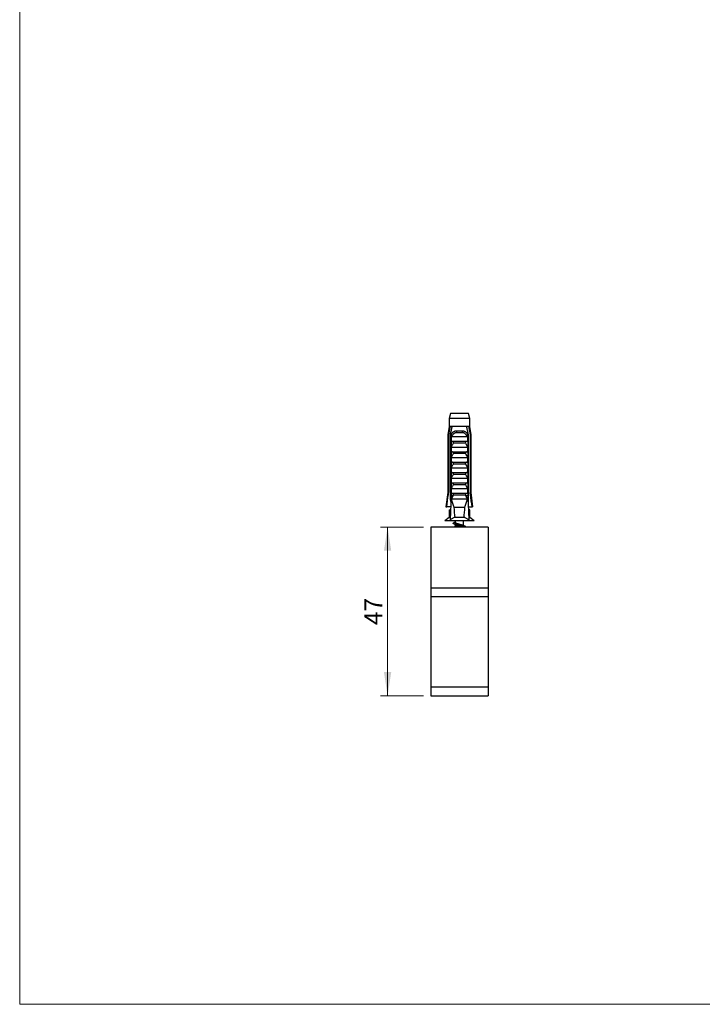
# Model space of a CAD drawing. Units: millimetres. Extents: x 10 to 200, y 13 to 287.
# Drawn here: x 10 to 105, y 13 to 150 of the extents above; entities that cross this region are included whole.
import ezdxf

# ---------------------------------------------------------------- set-up
doc = ezdxf.new("R2010")
doc.units = ezdxf.units.MM
doc.styles.add('SLDTEXTSTYLE2', font='TXT', dxfattribs={"width": 0.605})
doc.dimstyles.new('SLDDIMSTYLE0', dxfattribs={"dimtxt": 2.5, "dimasz": 3.302, "dimexe": 0, "dimexo": 0.0625, "dimtad": 1, "dimlfac": 2, "dimrnd": 1e-09, "dimzin": 12, "dimdsep": 46, "dimtxsty": 'SLDTEXTSTYLE2', "dimsah": 1, "dimcen": 0.09, "dimadec": 0, "dimazin": 3, "dimtfac": 1, "dimtofl": 0, "dimtmove": 0, "dimatfit": 3, "dimfxl": 0, "dimfrac": 2, "dimtolj": 1, "dimtzin": 12, "dimarcsym": 0})

# ---------------------------------------------------------------- blocks, each defined once
blk = doc.blocks.new('_D_3')
at = {"color": 7, "linetype": 'Continuous', "lineweight": 0}
for p, q in [((66.2, 79.21), (60.2, 79.21)), ((61.2, 79.21), (61.2, 55.71)), ((66.2, 55.71), (60.2, 55.71))]:
    blk.add_line(p, q, dxfattribs=at)
at = {"color": 7, "linetype": 'Continuous', "lineweight": 18}
for points in [[(61.2, 79.21), (60.69, 75.9), (61.71, 75.9)], [(61.2, 55.71), (61.71, 59.01), (60.69, 59.01)]]:
    blk.add_solid(points, dxfattribs=at)
at = {"color": 7, "linetype": 'Continuous', "lineweight": 18, "insert": (57.98, 65.55), "char_height": 2.5, "attachment_point": 1, "rotation": 90, "style": 'SLDTEXTSTYLE2'}
blk.add_mtext('47', dxfattribs=at)

msp = doc.modelspace()

# ---------------------------------------------------------------- linework, layer by layer
at = {"color": 7, "linetype": 'Continuous', "lineweight": 18}
for p, q in [((10, 287), (10, 12.7408)), ((10, 12.7408), (200, 12.7408))]:
    msp.add_line(p, q, dxfattribs=at)
at = {"color": 7, "linetype": 'Continuous', "lineweight": 25}
for p, q in [((69.9482, 95.0055), (69.7607, 94.3058)), ((72.4482, 95.0055), (69.9482, 95.0055)), ((72.6357, 94.3058), (72.4482, 95.0055)), ((69.7607, 94.3058), (69.7607, 93.2055)), ((72.6357, 94.3058), (69.7607, 94.3058)), ((72.6357, 93.2055), (72.6357, 94.3058)), ((69.7607, 93.2055), (69.5732, 92.0555)), ((69.5732, 92.0555), (69.5732, 84.0055)), ((69.6982, 92.0555), (69.5732, 92.0555)), ((69.6982, 92.0555), (69.6982, 84.0055)), ((69.9036, 93.2055), (69.7607, 93.2055)), ((70.1903, 93.2055), (69.9036, 93.2055)), ((70.0449, 92.0555), (69.9372, 92.0555)), ((69.9372, 83.1055), (69.9372, 92.0555)), ((70.0449, 92.0555), (70.0449, 83.5555)), ((70.0449, 92.0555), (70.1348, 92.0555)), ((72.206, 93.2055), (70.1903, 93.2055)), ((70.7922, 92.6055), (71.6041, 92.6055)), ((71.5739, 92.3491), (70.8224, 92.3491)), ((72.4927, 93.2055), (72.206, 93.2055)), ((72.2616, 92.0555), (72.3515, 92.0555)), ((72.4591, 92.0555), (72.3515, 92.0555)), ((72.3515, 92.0555), (72.3515, 83.5555)), ((72.4591, 83.1055), (72.4591, 92.0555)), ((72.6357, 93.2055), (72.4927, 93.2055)), ((72.8232, 92.0555), (72.6357, 93.2055)), ((72.8232, 92.0555), (72.6982, 92.0555)), ((72.6982, 92.0555), (72.6982, 84.0055)), ((72.8232, 84.0055), (72.8232, 92.0555)), ((70.0534, 91.1555), (70.0534, 91.8709)), ((70.0534, 91.1555), (72.3429, 91.1555)), ((70.1068, 91.8055), (72.2895, 91.8055)), ((72.0374, 90.8853), (70.3589, 90.8853)), ((72.3429, 91.8709), (72.3429, 91.1555)), ((70.0534, 90.3555), (72.3429, 90.3555)), ((70.0534, 89.7055), (70.0534, 90.3555)), ((70.0534, 89.7055), (72.3429, 89.7055)), ((72.0374, 89.4353), (70.3589, 89.4353)), ((72.3429, 90.3555), (72.3429, 89.7055)), ((70.0534, 88.9055), (72.3429, 88.9055)), ((70.0534, 88.2555), (70.0534, 88.9055)), ((70.0534, 88.2555), (72.3429, 88.2555)), ((72.0374, 87.9853), (70.3589, 87.9853)), ((72.3429, 88.9055), (72.3429, 88.2555)), ((70.0534, 87.4555), (72.3429, 87.4555)), ((70.0534, 86.8055), (70.0534, 87.4555)), ((70.0534, 86.8055), (72.3429, 86.8055)), ((72.0374, 86.5353), (70.3589, 86.5353)), ((72.3429, 87.4555), (72.3429, 86.8055)), ((70.0534, 86.0055), (72.3429, 86.0055)), ((70.0534, 85.3555), (70.0534, 86.0055)), ((70.0534, 85.3555), (72.3429, 85.3555)), ((72.0374, 85.0853), (70.3589, 85.0853)), ((72.3429, 86.0055), (72.3429, 85.3555)), ((69.5732, 84.0055), (69.3232, 82.0055)), ((69.5732, 84.0055), (69.6982, 84.0055)), ((70.0534, 84.5555), (72.3429, 84.5555)), ((70.0534, 83.9055), (70.0534, 84.5555)), ((70.0534, 83.9055), (72.3429, 83.9055)), ((72.3429, 84.5555), (72.3429, 83.9055)), ((72.6982, 84.0055), (72.8232, 84.0055)), ((73.0732, 82.0055), (72.8232, 84.0055)), ((70.0449, 83.5555), (69.9058, 80.237)), ((70.026, 83.1055), (69.9372, 83.1055)), ((70.309, 83.5555), (70.0449, 83.5555)), ((72.3236, 83.1055), (70.0727, 83.1055)), ((70.309, 83.5555), (70.3589, 83.6353)), ((72.0374, 83.6353), (70.3589, 83.6353)), ((72.0374, 83.6353), (72.0873, 83.5555)), ((72.3515, 83.5555), (72.0873, 83.5555)), ((72.3515, 83.5555), (72.4906, 80.237)), ((72.4591, 83.1055), (72.3703, 83.1055)), ((69.3232, 82.0055), (69.4304, 82.0055)), ((69.9799, 82.0055), (69.4304, 82.0055)), ((69.7607, 81.6055), (69.7607, 80.5555)), ((69.7607, 81.6055), (69.9631, 81.6055)), ((71.9578, 81.9555), (70.4385, 81.9555)), ((72.4164, 82.0055), (72.9659, 82.0055)), ((72.6357, 81.6055), (72.4332, 81.6055)), ((72.6357, 80.5555), (72.6357, 81.6055)), ((73.0732, 82.0055), (72.9659, 82.0055)), ((69.7607, 80.5555), (69.1482, 80.0555)), ((73.2482, 80.0555), (69.1482, 80.0555)), ((69.9191, 80.5555), (69.7607, 80.5555)), ((71.8543, 80.5555), (70.5421, 80.5555)), ((70.6232, 80.0555), (70.6232, 79.8324)), ((70.6232, 79.5859), (70.6232, 79.3932)), ((71.7732, 79.3932), (71.7732, 80.0555)), ((72.6357, 80.5555), (72.4772, 80.5555)), ((73.2482, 80.0555), (72.6357, 80.5555)), ((75.1982, 79.2055), (67.1982, 79.2055)), ((67.1982, 79.2055), (67.1982, 70.7055)), ((70.5684, 79.237), (70.5432, 79.2055)), ((71.7732, 79.3894), (71.7732, 79.3932)), ((75.1982, 79.2055), (75.1982, 70.7055)), ((75.1982, 70.7055), (67.1982, 70.7055)), ((67.1982, 70.7055), (67.1982, 69.4734)), ((75.1982, 70.7055), (75.1982, 69.4734)), ((75.1982, 69.4734), (67.1982, 69.4734)), ((67.1982, 69.4734), (67.1982, 56.9177)), ((75.1982, 69.4734), (75.1982, 56.9177)), ((75.1982, 56.9177), (67.1982, 56.9177)), ((67.1982, 56.9177), (67.1982, 55.7055)), ((75.1982, 56.9177), (75.1982, 55.7055)), ((67.1982, 55.7055), (75.1982, 55.7055))]:
    msp.add_line(p, q, dxfattribs=at)
at = {"color": 1, "linetype": 'Continuous', "lineweight": 25}
for p, q in [((71.7571, 79.237), (70.5684, 79.237)), ((70.6232, 79.3932), (71.1982, 79.3932)), ((71.7655, 79.3932), (71.7732, 79.3932))]:
    msp.add_line(p, q, dxfattribs=at)
at = {"color": 7, "linetype": 'Continuous', "lineweight": 25}
for centre, radius, start, end in [((70.3397, 92.4223), 0.4882, 351.385508, 22.046262), ((72.0567, 92.4223), 0.4882, 157.953738, 188.614492), ((70.3732, 79.3932), 0.25, 321.340192, 0)]:
    msp.add_arc(centre, radius, start, end, dxfattribs=at)
for start_param, end_param in [(2.58479261, 2.66763642), (3.61554888, 3.6983927)]:
    msp.add_ellipse((71.1982, 111.0726), major_axis=(0, 34.2977), ratio=0.04191242, start_param=start_param, end_param=end_param, dxfattribs=at)
for points, knots in [([(69.9036, 93.2055), (69.8937, 93.1505), (69.8244, 92.7674), (69.7564, 92.3839), (69.6982, 92.0555)], [0, 0, 0, 0, 0.143460696, 1, 1, 1, 1]), ([(69.9372, 92.0555), (69.9732, 92.225), (70.0451, 92.5641), (70.1306, 92.9472), (70.18, 93.1608), (70.1903, 93.2055)], [0, 0, 0, 0, 0.44152804, 0.88308836, 1, 1, 1, 1]), ([(70.0491, 92.0555), (70.0598, 92.084), (70.0812, 92.141), (70.1221, 92.2213), (70.1693, 92.2964), (70.2235, 92.3648), (70.2842, 92.4258), (70.3508, 92.4785), (70.4231, 92.522), (70.4999, 92.5565), (70.576, 92.5805), (70.6499, 92.5954), (70.7204, 92.604), (70.7683, 92.605), (70.7922, 92.6055)], [0, 0, 0, 0, 0.0875883, 0.17545607, 0.26304286, 0.35066045, 0.43856183, 0.52617355, 0.612888, 0.6998841, 0.78661591, 0.85769061, 0.928904, 1, 1, 1, 1]), ([(70.0534, 91.8709), (70.07, 91.9), (70.0949, 91.9437), (70.1183, 91.9979), (70.1298, 92.0302), (70.1331, 92.0471), (70.1348, 92.0555)], [0, 0, 0, 0, 0.49449231, 0.74530977, 0.87278855, 1, 1, 1, 1]), ([(70.8224, 92.3491), (70.7993, 92.3485), (70.7533, 92.3472), (70.6814, 92.3362), (70.6075, 92.316), (70.5332, 92.2851), (70.4612, 92.2443), (70.3927, 92.1935), (70.3283, 92.1338), (70.272, 92.0707), (70.2232, 92.006), (70.1809, 91.9413), (70.1419, 91.8744), (70.1185, 91.8285), (70.1068, 91.8055)], [0, 0, 0, 0, 0.073879158, 0.147743126, 0.233677179, 0.31994102, 0.405897796, 0.497660223, 0.589756627, 0.681615967, 0.761045528, 0.840694329, 0.920439159, 1, 1, 1, 1]), ([(72.2895, 91.8055), (72.2762, 91.8317), (72.2495, 91.8841), (72.2041, 91.9602), (72.1537, 92.0334), (72.0975, 92.1022), (72.0369, 92.1643), (71.9717, 92.2185), (71.9027, 92.2641), (71.8355, 92.2977), (71.7719, 92.3209), (71.7103, 92.3368), (71.6441, 92.3472), (71.5973, 92.3485), (71.5739, 92.3491)], [0, 0, 0, 0, 0.09079486, 0.18155283, 0.27342226, 0.36547767, 0.45726512, 0.54478939, 0.63257415, 0.72001914, 0.78500417, 0.84999072, 0.92498733, 1, 1, 1, 1]), ([(71.6041, 92.6055), (71.6349, 92.6047), (71.6965, 92.6029), (71.7864, 92.5886), (71.866, 92.5672), (71.9351, 92.5399), (71.9946, 92.5096), (72.0509, 92.4737), (72.1082, 92.429), (72.1648, 92.3736), (72.2194, 92.3068), (72.263, 92.2402), (72.2973, 92.1763), (72.3245, 92.1172), (72.3397, 92.0761), (72.3472, 92.0555)], [0, 0, 0, 0, 0.09147513, 0.18320456, 0.2746252, 0.34339497, 0.41243966, 0.48147921, 0.55024196, 0.63702597, 0.72408946, 0.81087938, 0.87388498, 0.9369942, 1, 1, 1, 1]), ([(72.4591, 92.0555), (72.4231, 92.225), (72.3512, 92.5641), (72.2658, 92.9472), (72.2164, 93.1608), (72.206, 93.2055)], [0, 0, 0, 0, 0.44152804, 0.88308836, 1, 1, 1, 1]), ([(72.2616, 92.0555), (72.2632, 92.0473), (72.2665, 92.0308), (72.2777, 91.9986), (72.3012, 91.9442), (72.3263, 91.9001), (72.3429, 91.8709)], [0, 0, 0, 0, 0.123701339, 0.248944691, 0.504048074, 1, 1, 1, 1]), ([(72.4927, 93.2055), (72.5026, 93.1505), (72.5719, 92.7674), (72.6399, 92.3839), (72.6982, 92.0555)], [0, 0, 0, 0, 0.143460696, 1, 1, 1, 1]), ([(70.1068, 91.8055), (70.1016, 91.8062), (70.0911, 91.8075), (70.0759, 91.8197), (70.0624, 91.841), (70.0566, 91.8604), (70.0534, 91.8709)], [0, 0, 0, 0, 0.20169314, 0.4035474, 0.67427609, 1, 1, 1, 1]), ([(70.0534, 90.3555), (70.1019, 90.4451), (70.1748, 90.5795), (70.2778, 90.7555), (70.3319, 90.842), (70.3589, 90.8853)], [0, 0, 0, 0, 0.49965688, 0.74976515, 1, 1, 1, 1]), ([(70.3589, 90.8853), (70.3625, 90.8914), (70.3698, 90.9038), (70.3771, 90.9241), (70.381, 90.9456), (70.3808, 90.9667), (70.377, 90.987), (70.3694, 91.0081), (70.357, 91.03), (70.3367, 91.0554), (70.3084, 91.0808), (70.2756, 91.1023), (70.2435, 91.1186), (70.2032, 91.135), (70.1584, 91.1471), (70.11, 91.1544), (70.0831, 91.1551), (70.0696, 91.1555)], [0, 0, 0, 0, 0.04456111, 0.09010747, 0.1347385, 0.18090549, 0.22195794, 0.26408254, 0.32095345, 0.37942913, 0.46755215, 0.558034, 0.62548004, 0.6929407, 0.8315061, 0.9153776, 1, 1, 1, 1]), ([(72.3267, 91.1555), (72.3149, 91.1552), (72.2914, 91.1546), (72.2559, 91.15), (72.2206, 91.1425), (72.1803, 91.1303), (72.136, 91.1114), (72.0962, 91.087), (72.0659, 91.0614), (72.0462, 91.0394), (72.0313, 91.0167), (72.0219, 90.9957), (72.0166, 90.9746), (72.015, 90.9545), (72.017, 90.9343), (72.0232, 90.9105), (72.032, 90.8949), (72.0374, 90.8853)], [0, 0, 0, 0, 0.07378123, 0.1480844, 0.22399766, 0.30046343, 0.41184393, 0.52568994, 0.59231885, 0.66017289, 0.71061425, 0.76228328, 0.80384627, 0.8465782, 0.88816362, 0.93095651, 1, 1, 1, 1]), ([(72.0374, 90.8853), (72.0644, 90.8421), (72.1184, 90.7557), (72.2214, 90.5797), (72.2943, 90.4452), (72.3429, 90.3555)], [0, 0, 0, 0, 0.24972298, 0.49959159, 1, 1, 1, 1]), ([(72.3429, 91.8709), (72.3398, 91.8604), (72.334, 91.8411), (72.3204, 91.8197), (72.3052, 91.8074), (72.2947, 91.8062), (72.2895, 91.8055)], [0, 0, 0, 0, 0.324721394, 0.596653256, 0.800739669, 1, 1, 1, 1]), ([(70.0534, 88.9055), (70.1019, 88.9951), (70.1748, 89.1295), (70.2778, 89.3055), (70.3319, 89.392), (70.3589, 89.4353)], [0, 0, 0, 0, 0.49965688, 0.74976515, 1, 1, 1, 1]), ([(70.3589, 89.4353), (70.3625, 89.4414), (70.3698, 89.4538), (70.3771, 89.4741), (70.381, 89.4956), (70.3808, 89.5167), (70.377, 89.537), (70.3694, 89.5581), (70.357, 89.58), (70.3367, 89.6054), (70.3084, 89.6308), (70.2756, 89.6523), (70.2435, 89.6686), (70.2032, 89.685), (70.1584, 89.6971), (70.11, 89.7044), (70.0831, 89.7051), (70.0696, 89.7055)], [0, 0, 0, 0, 0.044561109, 0.090107468, 0.134738499, 0.180905486, 0.22195794, 0.26408254, 0.320953455, 0.37942913, 0.467552155, 0.558034004, 0.625480041, 0.692940702, 0.831506099, 0.915377595, 1, 1, 1, 1]), ([(72.3267, 89.7055), (72.3149, 89.7052), (72.2914, 89.7046), (72.2559, 89.7), (72.2206, 89.6925), (72.1803, 89.6803), (72.136, 89.6614), (72.0962, 89.637), (72.0659, 89.6114), (72.0462, 89.5894), (72.0313, 89.5667), (72.0219, 89.5457), (72.0166, 89.5246), (72.015, 89.5045), (72.017, 89.4843), (72.0232, 89.4605), (72.032, 89.4449), (72.0374, 89.4353)], [0, 0, 0, 0, 0.07378123, 0.1480844, 0.22399766, 0.30046343, 0.41184393, 0.52568994, 0.59231885, 0.66017289, 0.71061425, 0.76228328, 0.80384627, 0.8465782, 0.88816362, 0.93095651, 1, 1, 1, 1]), ([(72.0374, 89.4353), (72.0644, 89.3921), (72.1184, 89.3057), (72.2214, 89.1297), (72.2943, 88.9952), (72.3429, 88.9055)], [0, 0, 0, 0, 0.24972298, 0.49959159, 1, 1, 1, 1]), ([(70.0534, 87.4555), (70.1019, 87.5451), (70.1748, 87.6795), (70.2778, 87.8555), (70.3319, 87.942), (70.3589, 87.9853)], [0, 0, 0, 0, 0.49965688, 0.74976515, 1, 1, 1, 1]), ([(70.3589, 87.9853), (70.3625, 87.9914), (70.3698, 88.0038), (70.3771, 88.0241), (70.381, 88.0456), (70.3808, 88.0667), (70.377, 88.087), (70.3694, 88.1081), (70.357, 88.13), (70.3367, 88.1554), (70.3084, 88.1808), (70.2756, 88.2023), (70.2435, 88.2186), (70.2032, 88.235), (70.1584, 88.2471), (70.11, 88.2544), (70.0831, 88.2551), (70.0696, 88.2555)], [0, 0, 0, 0, 0.04456111, 0.09010747, 0.1347385, 0.18090549, 0.22195794, 0.26408254, 0.32095345, 0.37942913, 0.46755215, 0.558034, 0.62548004, 0.6929407, 0.8315061, 0.9153776, 1, 1, 1, 1]), ([(72.3267, 88.2555), (72.3149, 88.2552), (72.2914, 88.2546), (72.2559, 88.25), (72.2206, 88.2425), (72.1803, 88.2303), (72.136, 88.2114), (72.0962, 88.187), (72.0659, 88.1614), (72.0462, 88.1394), (72.0313, 88.1167), (72.0219, 88.0957), (72.0166, 88.0746), (72.015, 88.0545), (72.017, 88.0343), (72.0232, 88.0105), (72.032, 87.9949), (72.0374, 87.9853)], [0, 0, 0, 0, 0.07378123, 0.1480844, 0.22399766, 0.30046343, 0.41184393, 0.52568994, 0.59231885, 0.66017289, 0.71061425, 0.76228328, 0.80384627, 0.8465782, 0.88816362, 0.93095651, 1, 1, 1, 1]), ([(72.0374, 87.9853), (72.0644, 87.9421), (72.1184, 87.8557), (72.2214, 87.6797), (72.2943, 87.5452), (72.3429, 87.4555)], [0, 0, 0, 0, 0.24972298, 0.49959159, 1, 1, 1, 1]), ([(70.0534, 86.0055), (70.1019, 86.0951), (70.1748, 86.2295), (70.2778, 86.4055), (70.3319, 86.492), (70.3589, 86.5353)], [0, 0, 0, 0, 0.49965688, 0.74976515, 1, 1, 1, 1]), ([(70.3589, 86.5353), (70.3625, 86.5414), (70.3698, 86.5538), (70.3771, 86.5741), (70.381, 86.5956), (70.3808, 86.6167), (70.377, 86.637), (70.3694, 86.6581), (70.357, 86.68), (70.3367, 86.7054), (70.3084, 86.7308), (70.2756, 86.7523), (70.2435, 86.7686), (70.2032, 86.785), (70.1584, 86.7971), (70.11, 86.8044), (70.0831, 86.8051), (70.0696, 86.8055)], [0, 0, 0, 0, 0.04456111, 0.09010747, 0.1347385, 0.18090549, 0.22195794, 0.26408254, 0.32095345, 0.37942913, 0.46755215, 0.558034, 0.62548004, 0.6929407, 0.8315061, 0.9153776, 1, 1, 1, 1]), ([(72.3267, 86.8055), (72.3149, 86.8052), (72.2914, 86.8046), (72.2559, 86.8), (72.2206, 86.7925), (72.1803, 86.7803), (72.136, 86.7614), (72.0962, 86.737), (72.0659, 86.7114), (72.0462, 86.6894), (72.0313, 86.6667), (72.0219, 86.6457), (72.0166, 86.6246), (72.015, 86.6045), (72.017, 86.5843), (72.0232, 86.5605), (72.032, 86.5449), (72.0374, 86.5353)], [0, 0, 0, 0, 0.073781235, 0.148084404, 0.223997658, 0.300463431, 0.411843934, 0.525689938, 0.592318846, 0.660172889, 0.710614251, 0.762283285, 0.803846267, 0.846578196, 0.888163618, 0.930956513, 1, 1, 1, 1]), ([(72.0374, 86.5353), (72.0644, 86.4921), (72.1184, 86.4057), (72.2214, 86.2297), (72.2943, 86.0952), (72.3429, 86.0055)], [0, 0, 0, 0, 0.24972298, 0.49959159, 1, 1, 1, 1]), ([(70.0534, 84.5555), (70.1019, 84.6451), (70.1748, 84.7795), (70.2778, 84.9555), (70.3319, 85.042), (70.3589, 85.0853)], [0, 0, 0, 0, 0.49965688, 0.74976515, 1, 1, 1, 1]), ([(70.3589, 85.0853), (70.3625, 85.0914), (70.3698, 85.1038), (70.3771, 85.1241), (70.381, 85.1456), (70.3808, 85.1667), (70.377, 85.187), (70.3694, 85.2081), (70.357, 85.23), (70.3367, 85.2554), (70.3084, 85.2808), (70.2756, 85.3023), (70.2435, 85.3186), (70.2032, 85.335), (70.1584, 85.3471), (70.11, 85.3544), (70.0831, 85.3551), (70.0696, 85.3555)], [0, 0, 0, 0, 0.04456111, 0.09010747, 0.1347385, 0.18090549, 0.22195794, 0.26408254, 0.32095345, 0.37942913, 0.46755215, 0.558034, 0.62548004, 0.6929407, 0.8315061, 0.9153776, 1, 1, 1, 1]), ([(72.3267, 85.3555), (72.3149, 85.3552), (72.2914, 85.3546), (72.2559, 85.35), (72.2206, 85.3425), (72.1803, 85.3303), (72.136, 85.3114), (72.0962, 85.287), (72.0659, 85.2614), (72.0462, 85.2394), (72.0313, 85.2167), (72.0219, 85.1957), (72.0166, 85.1746), (72.015, 85.1545), (72.017, 85.1343), (72.0232, 85.1105), (72.032, 85.0949), (72.0374, 85.0853)], [0, 0, 0, 0, 0.07378123, 0.1480844, 0.22399766, 0.30046343, 0.41184393, 0.52568994, 0.59231885, 0.66017289, 0.71061425, 0.76228328, 0.80384627, 0.8465782, 0.88816362, 0.93095651, 1, 1, 1, 1]), ([(72.0374, 85.0853), (72.0644, 85.0421), (72.1184, 84.9557), (72.2214, 84.7797), (72.2943, 84.6452), (72.3429, 84.5555)], [0, 0, 0, 0, 0.24972298, 0.49959159, 1, 1, 1, 1]), ([(69.4304, 82.0055), (69.5075, 82.585), (69.5962, 83.2517), (69.6864, 83.9183), (69.6982, 84.0055)], [0, 0, 0, 0, 0.86912579, 1, 1, 1, 1]), ([(70.3589, 83.6353), (70.3625, 83.6414), (70.3698, 83.6538), (70.3771, 83.6741), (70.381, 83.6956), (70.3808, 83.7167), (70.377, 83.737), (70.3694, 83.7581), (70.357, 83.78), (70.3367, 83.8054), (70.3084, 83.8308), (70.2756, 83.8523), (70.2435, 83.8686), (70.2032, 83.885), (70.1584, 83.8971), (70.11, 83.9044), (70.0831, 83.9051), (70.0696, 83.9055)], [0, 0, 0, 0, 0.04456111, 0.09010747, 0.1347385, 0.18090549, 0.22195794, 0.26408254, 0.32095345, 0.37942913, 0.46755215, 0.558034, 0.62548004, 0.6929407, 0.8315061, 0.9153776, 1, 1, 1, 1]), ([(72.3267, 83.9055), (72.3149, 83.9052), (72.2914, 83.9046), (72.2559, 83.9), (72.2206, 83.8925), (72.1803, 83.8803), (72.136, 83.8614), (72.0962, 83.837), (72.0659, 83.8114), (72.0462, 83.7894), (72.0313, 83.7667), (72.0219, 83.7457), (72.0166, 83.7246), (72.015, 83.7045), (72.017, 83.6843), (72.0232, 83.6605), (72.032, 83.6449), (72.0374, 83.6353)], [0, 0, 0, 0, 0.07378123, 0.1480844, 0.22399766, 0.30046343, 0.41184393, 0.52568994, 0.59231885, 0.66017289, 0.71061425, 0.76228328, 0.80384627, 0.8465782, 0.88816362, 0.93095651, 1, 1, 1, 1]), ([(72.9659, 82.0055), (72.8888, 82.585), (72.8001, 83.2517), (72.71, 83.9183), (72.6982, 84.0055)], [0, 0, 0, 0, 0.86912579, 1, 1, 1, 1]), ([(70.0114, 82.7568), (69.9961, 82.8283), (69.9711, 82.9445), (69.9466, 83.0607), (69.9372, 83.1055)], [0, 0, 0, 0, 0.61498834, 1, 1, 1, 1]), ([(70.309, 83.5555), (70.2683, 83.4812), (70.1868, 83.3327), (70.1108, 83.1812), (70.0727, 83.1055)], [0, 0, 0, 0, 0.49983982, 1, 1, 1, 1]), ([(70.0727, 83.1055), (70.1001, 83.0088), (70.1548, 82.8154), (70.2426, 82.5268), (70.3353, 82.2394), (70.4041, 82.0502), (70.4385, 81.9555)], [0, 0, 0, 0, 0.2497751, 0.4996088, 0.7497198, 1, 1, 1, 1]), ([(71.9578, 81.9555), (71.9922, 82.0499), (72.0609, 82.2388), (72.1535, 82.526), (72.2414, 82.8148), (72.2962, 83.0086), (72.3236, 83.1055)], [0, 0, 0, 0, 0.24963297, 0.49947368, 0.7497024, 1, 1, 1, 1]), ([(72.3236, 83.1055), (72.2856, 83.1812), (72.2095, 83.3326), (72.128, 83.4812), (72.0873, 83.5555)], [0, 0, 0, 0, 0.4998702, 1, 1, 1, 1]), ([(72.3849, 82.7568), (72.4003, 82.8283), (72.4252, 82.9445), (72.4497, 83.0607), (72.4591, 83.1055)], [0, 0, 0, 0, 0.61498834, 1, 1, 1, 1]), ([(70.5421, 80.5555), (70.4874, 80.5333), (70.3777, 80.4888), (70.2179, 80.4106), (70.0603, 80.3269), (69.9573, 80.267), (69.9058, 80.237)], [0, 0, 0, 0, 0.24866576, 0.49805425, 0.74889059, 1, 1, 1, 1]), ([(72.0542, 79.2055), (72.0593, 79.2105), (72.0705, 79.2215), (72.0748, 79.2378), (72.0696, 79.2552), (72.0531, 79.2732), (72.0258, 79.2915), (71.9879, 79.3097), (71.9404, 79.3275), (71.8838, 79.3446), (71.8186, 79.3623), (71.7451, 79.3805), (71.6644, 79.3988), (71.5781, 79.4169), (71.4877, 79.4344), (71.3936, 79.4516), (71.2968, 79.4696), (71.1982, 79.4878), (71.0995, 79.506), (71.0027, 79.524), (70.9087, 79.5412), (70.8182, 79.5587), (70.7319, 79.5768), (70.6513, 79.5951), (70.5778, 79.6133), (70.5125, 79.631), (70.4559, 79.6481), (70.4084, 79.6659), (70.3705, 79.6841), (70.3432, 79.7024), (70.3268, 79.7204), (70.3214, 79.7378), (70.3268, 79.7552), (70.3431, 79.7732), (70.3708, 79.7915), (70.4031, 79.8075), (70.4301, 79.8173), (70.4406, 79.8211)], [0, 0, 0, 0, 0.02407939, 0.05282089, 0.08156239, 0.1106536, 0.13990312, 0.16911289, 0.19808654, 0.22672209, 0.25562568, 0.28480374, 0.31406122, 0.34319973, 0.3720259, 0.40069678, 0.42973301, 0.45896661, 0.48820022, 0.51723644, 0.54590732, 0.57473349, 0.603872, 0.63312948, 0.66230754, 0.69121113, 0.71984669, 0.74882034, 0.77803011, 0.80727962, 0.83637083, 0.86511233, 0.89385384, 0.92294504, 0.95219456, 0.98140433, 1, 1, 1, 1]), ([(70.6232, 79.8897), (70.6215, 79.889), (70.6132, 79.8858), (70.5996, 79.8806), (70.5817, 79.8738), (70.5634, 79.8669), (70.5413, 79.8586), (70.5138, 79.8484), (70.4792, 79.8356), (70.4534, 79.8262), (70.4393, 79.821)], [0, 0, 0, 0, 0.02782981, 0.13601107, 0.22306363, 0.32262768, 0.43628404, 0.58371887, 0.77142952, 1, 1, 1, 1]), ([(70.4393, 79.6546), (70.4513, 79.6502), (70.4733, 79.6422), (70.5028, 79.6313), (70.5271, 79.6223), (70.5486, 79.6142), (70.57, 79.6062), (70.5906, 79.5984), (70.609, 79.5914), (70.6242, 79.5856), (70.6392, 79.5798), (70.6584, 79.5723), (70.6856, 79.5616), (70.7221, 79.547), (70.7492, 79.5358), (70.7642, 79.5296)], [0, 0, 0, 0, 0.10976218, 0.19998914, 0.270923, 0.33272518, 0.39830774, 0.46753739, 0.52262709, 0.56921547, 0.60768716, 0.66161979, 0.74541282, 0.85848239, 1, 1, 1, 1]), ([(71.6313, 79.446), (71.6228, 79.4496), (71.598, 79.4602), (71.549, 79.4781), (71.4864, 79.4994), (71.4187, 79.5203), (71.3475, 79.5404), (71.2737, 79.5611), (71.1982, 79.5824), (71.1226, 79.6036), (71.0489, 79.6244), (70.9776, 79.6444), (70.91, 79.6654), (70.8471, 79.6867), (70.7902, 79.7079), (70.7407, 79.7284), (70.6989, 79.7486), (70.6654, 79.7696), (70.6412, 79.7909), (70.626, 79.8121), (70.6241, 79.8256), (70.6232, 79.8324)], [0, 0, 0, 0, 0.02854396, 0.08284534, 0.13725479, 0.19123476, 0.244471, 0.29830238, 0.35266855, 0.40703471, 0.46086609, 0.51410234, 0.5680823, 0.62249175, 0.67679313, 0.73045578, 0.78377138, 0.83787942, 0.89231053, 0.9465258, 1, 1, 1, 1]), ([(72.4906, 80.237), (72.4394, 80.2667), (72.3371, 80.3263), (72.1801, 80.4099), (72.0465, 80.4747), (71.9374, 80.5226), (71.882, 80.5446), (71.8543, 80.5555)], [0, 0, 0, 0, 0.2491359, 0.49849873, 0.74892495, 0.87446474, 1, 1, 1, 1]), ([(71.1982, 79.3932), (71.1729, 79.4003), (71.1226, 79.4145), (71.0489, 79.4352), (70.9776, 79.4553), (70.91, 79.4762), (70.8473, 79.4975), (70.7984, 79.5154), (70.7735, 79.526), (70.765, 79.5296)], [0, 0, 0, 0, 0.15417182, 0.30682396, 0.45778845, 0.61086194, 0.76515333, 0.91913827, 1, 1, 1, 1]), ([(71.1982, 79.3932), (71.2178, 79.3877), (71.2573, 79.3767), (71.3167, 79.3606), (71.3761, 79.345), (71.4338, 79.33), (71.4892, 79.315), (71.5421, 79.3004), (71.5932, 79.2861), (71.6477, 79.2704), (71.7041, 79.2542), (71.7393, 79.2428), (71.7571, 79.237)], [0, 0, 0, 0, 0.09144346, 0.18351535, 0.27764505, 0.37250639, 0.46304819, 0.55420728, 0.64733258, 0.74114995, 0.86969335, 1, 1, 1, 1]), ([(71.9571, 79.321), (71.9426, 79.3263), (71.9164, 79.3359), (71.8811, 79.3489), (71.8533, 79.3593), (71.8311, 79.3676), (71.8126, 79.3746), (71.7944, 79.3815), (71.774, 79.3893), (71.7487, 79.3991), (71.717, 79.4115), (71.6773, 79.4273), (71.6481, 79.4394), (71.6321, 79.446)], [0, 0, 0, 0, 0.13170756, 0.23924932, 0.32297634, 0.38763513, 0.44433295, 0.49374756, 0.5569735, 0.63251059, 0.7270726, 0.84986055, 1, 1, 1, 1]), ([(71.7571, 79.237), (71.7674, 79.2334), (71.7882, 79.2262), (71.8143, 79.2157), (71.8283, 79.2088), (71.8351, 79.2055)], [0, 0, 0, 0, 0.33862359, 0.67959718, 1, 1, 1, 1])]:
    msp.add_open_spline(points, degree=3, knots=knots, dxfattribs=at)

# ---------------------------------------------------------------- dimensions: what is measured, and where the dimension line sits
at = {"color": 7, "linetype": 'Continuous', "lineweight": 18}
dim = msp.add_linear_dim(base=(61.1982, 55.7055), p1=(67.1982, 79.2055), p2=(67.1982, 55.7055), angle=90, dimstyle='SLDDIMSTYLE0', dxfattribs=at)
dim.commit()
dim.dimension.update_dxf_attribs({"geometry": '_D_3', "text_midpoint": (61.1982, 67.4555), "dimtype": 160})

doc.saveas('drawing.dxf')
